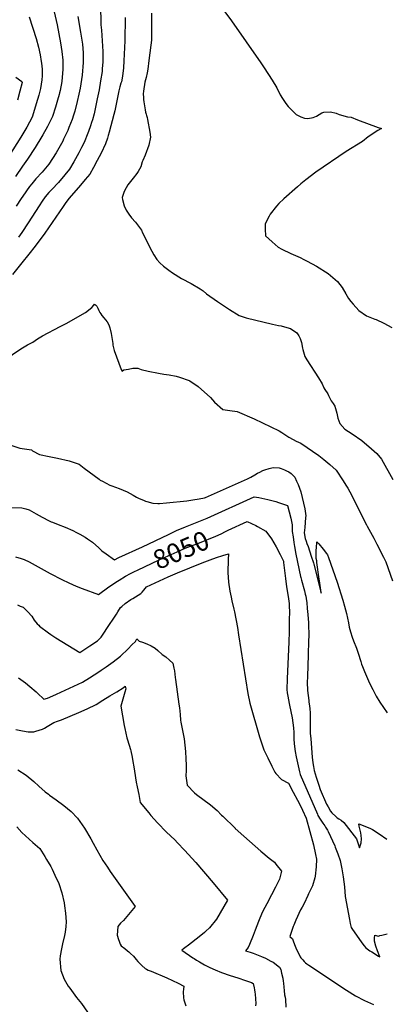
# Model space of a CAD drawing. Units: inches. Extents: x 2561420 to 2566869, y 1518946 to 1524622.
# Drawn here: x 2563980 to 2564533, y 1521780 to 1523266 of the extents above; entities that cross this region are included whole.
import ezdxf
from ezdxf.enums import TextEntityAlignment as Align

# ---------------------------------------------------------------- set-up
doc = ezdxf.new("R2010")
doc.units = ezdxf.units.IN
doc.header["$MEASUREMENT"] = 0
doc.layers.add('tile_2645_19_contour_10ft', color=144, linetype='Continuous')
doc.styles.add('Arial', font='arial.ttf')

msp = doc.modelspace()

# ---------------------------------------------------------------- linework, layer by layer
at = {"layer": 'tile_2645_19_contour_10ft'}
for points, elevation in [([(2564250, 1523332.2), (2564299.7, 1523264.8), (2564343.8, 1523201.4), (2564349, 1523193.8), (2564361.2, 1523175.1), (2564368.1, 1523163.4), (2564373.3, 1523153.1), (2564374.3, 1523151.3), (2564375.7, 1523149), (2564381.7, 1523140), (2564385.2, 1523135.3), (2564397.2, 1523123.1), (2564404.5, 1523119.9), (2564410, 1523117.9), (2564414.6, 1523117.1), (2564422.9, 1523118.6), (2564428, 1523120.6), (2564436.1, 1523125.9), (2564438.9, 1523126.8), (2564449.1, 1523127.4), (2564457.5, 1523125.1), (2564461.9, 1523123.3), (2564474.7, 1523119.9), (2564480.3, 1523119.2), (2564489.6, 1523115.3), (2564520.9, 1523103.9), (2564526.2, 1523102.2), (2564520.7, 1523099), (2564505.8, 1523089.4), (2564497.2, 1523082.7), (2564472.7, 1523067.2), (2564427.1, 1523036.3), (2564411.6, 1523024.8), (2564404.3, 1523018.7), (2564399, 1523014.3), (2564378.7, 1522995.9), (2564371.1, 1522988.9), (2564367.5, 1522985.1), (2564358, 1522972.6), (2564356.5, 1522969.7), (2564350.6, 1522958.3), (2564350.6, 1522955.8), (2564350.5, 1522950), (2564350.9, 1522940.3), (2564360.9, 1522930.8), (2564370.2, 1522922.8), (2564375.4, 1522920.1), (2564389.3, 1522913.2), (2564403.5, 1522907.2), (2564408.9, 1522904.4), (2564413.6, 1522902), (2564427.7, 1522894.5), (2564445.7, 1522883.1), (2564459.5, 1522871.1), (2564466.5, 1522861.9), (2564472.3, 1522852.4), (2564476.4, 1522845.7), (2564479.7, 1522841.1), (2564483.1, 1522836.9), (2564491.6, 1522827.2), (2564503.3, 1522819.4), (2564516, 1522814.2), (2564518, 1522813.6), (2564529.7, 1522808.4), (2564541.6, 1522801.9)], 8000), ([(2564022.2, 1523322.8), (2564036.5, 1523258.5), (2564039.1, 1523245.2), (2564041.6, 1523231.4), (2564043.5, 1523218.4), (2564044.9, 1523205.2), (2564045.2, 1523191.7), (2564043.5, 1523173), (2564041, 1523159.4), (2564040.3, 1523156), (2564039.7, 1523153.6), (2564037.3, 1523145), (2564034, 1523134.3), (2564029.3, 1523120.4), (2564022.2, 1523105.3), (2564014.8, 1523092.5), (2564013.4, 1523090.1), (2564003.2, 1523073.3), (2563992, 1523056.1), (2563984.1, 1523045.4), (2563973.7, 1523029.6)], 8050), ([(2564101.8, 1523281.6), (2564102.7, 1523266.3), (2564102.7, 1523258.5), (2564103.5, 1523250.6), (2564104.7, 1523234.4), (2564105.7, 1523218.2), (2564105.7, 1523205.6), (2564105.6, 1523203), (2564104.7, 1523192.4), (2564104.3, 1523188), (2564102.2, 1523174.1), (2564099.8, 1523160.4), (2564097.1, 1523146.9), (2564092.7, 1523126.8), (2564092.2, 1523124.3), (2564089.8, 1523115.2), (2564088.6, 1523111.2), (2564087.1, 1523106.2), (2564084, 1523097.5), (2564082.9, 1523094.9), (2564077.1, 1523081.2), (2564073.4, 1523073.6), (2564069.3, 1523065.5), (2564061.5, 1523051.7), (2564055, 1523040.9), (2564048.4, 1523032.1), (2564038.8, 1523020.6), (2564028.5, 1523010.1), (2564024.2, 1523005.4), (2564018.4, 1522999), (2564013.8, 1522992.2), (2564009.2, 1522985.3), (2563993, 1522959.7), (2563983.3, 1522945.2), (2563978.4, 1522938.1)], 8030), ([(2564178.7, 1523276.2), (2564179, 1523265.6), (2564179.1, 1523239.4), (2564178.7, 1523235.6), (2564177.9, 1523227.8), (2564176.6, 1523216.2), (2564175.1, 1523204.6), (2564173.5, 1523191.5), (2564172.6, 1523186.2), (2564170.8, 1523179.2), (2564169.1, 1523172.2), (2564166.8, 1523158.7), (2564166.4, 1523154.4), (2564166.8, 1523149.1), (2564167.1, 1523146.1), (2564167.6, 1523142.3), (2564169.5, 1523130.1), (2564170.1, 1523126.8), (2564170.8, 1523123.9), (2564171.5, 1523121.6), (2564172.4, 1523118.9), (2564173, 1523115.5), (2564176.2, 1523096.7), (2564177.2, 1523089.2), (2564174.9, 1523076.8), (2564169.3, 1523061.7), (2564166, 1523053.6), (2564164.8, 1523051.6), (2564162.7, 1523044.4), (2564158.9, 1523037), (2564156.8, 1523034.1), (2564151.5, 1523027), (2564143.4, 1523016.9), (2564140.6, 1523012.5), (2564137.8, 1523007.1), (2564134.7, 1522997.8), (2564135.2, 1522995), (2564137.5, 1522985.2), (2564140.7, 1522979), (2564144.6, 1522972.9), (2564149, 1522967.5), (2564154.6, 1522960.8), (2564163.9, 1522948.7), (2564165.6, 1522944.5), (2564179.3, 1522917), (2564182.5, 1522911.4), (2564187.1, 1522904.6), (2564191.5, 1522899.3), (2564196.9, 1522894.5), (2564205, 1522888.1), (2564210.5, 1522884), (2564224.1, 1522875.9), (2564238.9, 1522868.3), (2564252.5, 1522860.2), (2564256.8, 1522857.1), (2564262.1, 1522852.6), (2564278.7, 1522840.9), (2564296.8, 1522828.9), (2564311.3, 1522819.8), (2564321.8, 1522816.2), (2564361.5, 1522806.6), (2564370.7, 1522804.9), (2564374.4, 1522804.2), (2564386.8, 1522800.9), (2564388.8, 1522800), (2564398.2, 1522793.7), (2564401.4, 1522789.1), (2564403.2, 1522785.3), (2564405.3, 1522779.1), (2564406.8, 1522770.5), (2564407.3, 1522768.3), (2564410.1, 1522757.9), (2564413.5, 1522753.1), (2564431.1, 1522725.6), (2564436.3, 1522716.6), (2564438.9, 1522710.7), (2564440.6, 1522708.1), (2564444.8, 1522701.4), (2564446.1, 1522698.9), (2564450, 1522691.2), (2564453.2, 1522686.9), (2564455.6, 1522683), (2564458.6, 1522672.3), (2564459.9, 1522664.8), (2564463.3, 1522656.8), (2564470.9, 1522648), (2564481.9, 1522640.9), (2564496.3, 1522630.9), (2564510.9, 1522618.7), (2564518.8, 1522611.5), (2564526.1, 1522603), (2564543.2, 1522572.2)], 8010), ([(2563994.4, 1523271), (2564004.9, 1523238.2), (2564008.6, 1523225.2), (2564011, 1523213.6), (2564012.6, 1523203.5), (2564013, 1523200.8), (2564013.8, 1523191.6), (2564014.2, 1523181.7), (2564013.5, 1523175.7), (2564011.4, 1523162.6), (2564009.1, 1523152.6), (2564007.1, 1523146.1), (2563998.7, 1523119.5), (2563990.9, 1523104.3), (2563981.7, 1523089.1), (2563953.9, 1523045.2)], 8060), ([(2564139.3, 1523269.8), (2564138.5, 1523234.3), (2564137.4, 1523204.1), (2564136.8, 1523193.9), (2564135.3, 1523181.3), (2564133.5, 1523172.6), (2564132.8, 1523170.5), (2564131.3, 1523165.2), (2564130.5, 1523162.8), (2564129.7, 1523159.2), (2564127.5, 1523148.8), (2564125.8, 1523139), (2564124.7, 1523133.9), (2564124.1, 1523131.1), (2564123.5, 1523128.6), (2564122.1, 1523123.3), (2564115.1, 1523096.6), (2564113.7, 1523091.6), (2564112.4, 1523087.6), (2564109.3, 1523079), (2564103.1, 1523065.1), (2564097, 1523053.6), (2564091.6, 1523043.5), (2564086.1, 1523033.4), (2564079, 1523025), (2564071.7, 1523016.6), (2564054.6, 1522996.9), (2564049.6, 1522990.2), (2564045.5, 1522984.3), (2564018, 1522944.2), (2564012.5, 1522936.6), (2564001.2, 1522922.1), (2563995.6, 1522914.9), (2563981.4, 1522896.9), (2563969.4, 1522881.6)], 8020), ([(2564067.9, 1523271.3), (2564071.9, 1523247.8), (2564074.4, 1523232.5), (2564074.8, 1523229.4), (2564075.8, 1523216.5), (2564075.9, 1523210.1), (2564075.8, 1523201.6), (2564074.1, 1523182.9), (2564071.1, 1523163), (2564069.4, 1523154.1), (2564067, 1523142.9), (2564063, 1523128.2), (2564061.3, 1523122.5), (2564059.1, 1523115.8), (2564054.4, 1523103.8), (2564052.6, 1523099.3), (2564046.2, 1523085.8), (2564044.9, 1523083.1), (2564034.9, 1523065.6), (2564023.9, 1523048.4), (2564013.8, 1523036.2), (2564004.4, 1523026), (2563998.3, 1523018.7), (2563994.9, 1523014.6), (2563984.7, 1523000.1), (2563982.4, 1522996.7), (2563974.8, 1522985)], 8040), ([(2563974.1, 1523179.9), (2563983.5, 1523172.9), (2563983.6, 1523171.8), (2563983.6, 1523171.4), (2563980.1, 1523158.4), (2563976.5, 1523145.1)], 8070), ([(2563956.8, 1522752.3), (2563981.9, 1522769.3), (2563991.8, 1522775.7), (2563997.8, 1522778.5), (2563999.7, 1522779.7), (2564007.1, 1522784.4), (2564014.6, 1522788.9), (2564040.9, 1522803.2), (2564050, 1522807.8), (2564079.2, 1522824.3), (2564089.1, 1522832.1), (2564091.9, 1522835.2), (2564092.7, 1522837), (2564094.6, 1522836.1), (2564096.4, 1522833.8), (2564098, 1522830.7), (2564099.6, 1522827.6), (2564101.2, 1522824.4), (2564102.3, 1522822.3), (2564104, 1522820), (2564106.9, 1522816.2), (2564112, 1522810), (2564114.3, 1522805.7), (2564116.1, 1522801.2), (2564118.1, 1522792.4), (2564120.4, 1522777.4), (2564120.7, 1522775.2), (2564122.7, 1522766.9), (2564133, 1522738.4), (2564134.5, 1522735.8), (2564137.4, 1522737.9), (2564144.3, 1522739), (2564151, 1522740.1), (2564158.4, 1522740.1), (2564163.4, 1522738.5), (2564173.8, 1522735.8), (2564189.5, 1522732.6), (2564197.6, 1522731.3), (2564205.4, 1522730.2), (2564216, 1522728), (2564221, 1522726.9), (2564235.7, 1522721.8), (2564235.9, 1522721.7), (2564236.9, 1522721.1), (2564249.3, 1522712.7), (2564268.1, 1522695.8), (2564273.9, 1522689), (2564286.6, 1522678), (2564296.9, 1522676.4), (2564308.1, 1522674.8), (2564333.9, 1522664), (2564371.8, 1522645.9), (2564375.6, 1522643.1), (2564386.1, 1522636.2), (2564392.5, 1522632.7), (2564397.4, 1522630.2), (2564404.4, 1522626.9), (2564431.6, 1522608.5), (2564439.2, 1522602.6), (2564448.1, 1522594.9), (2564457.5, 1522586.4), (2564468.3, 1522570.4), (2564472.4, 1522563.8), (2564475.3, 1522558.9), (2564478.3, 1522553.6), (2564480.7, 1522548.9), (2564497.2, 1522515.4), (2564503.4, 1522503.6), (2564504.5, 1522501.5), (2564514.6, 1522483.5), (2564519.2, 1522474.5), (2564529.1, 1522454.8), (2564532.4, 1522447.9), (2564542.6, 1522419)], 8020), ([(2563963.8, 1522624.9), (2563980.3, 1522619.4), (2563997.7, 1522617), (2563999.4, 1522615.3), (2564010.1, 1522610), (2564024.6, 1522607), (2564037.3, 1522604.6), (2564054.6, 1522600.6), (2564057.9, 1522599.5), (2564069.8, 1522595.3), (2564077.3, 1522589.2), (2564099.8, 1522572.7), (2564101.6, 1522571.4), (2564104.9, 1522569.6), (2564116.2, 1522563.6), (2564119.2, 1522562.6), (2564130.3, 1522558.8), (2564142.3, 1522553.8), (2564151.2, 1522548.4), (2564156.3, 1522545.4), (2564160.3, 1522543.5), (2564166.9, 1522540.8), (2564169.9, 1522539.6), (2564172.1, 1522538.9), (2564181.1, 1522536.6), (2564188.3, 1522536.1), (2564191, 1522536.1), (2564201.5, 1522536.8), (2564232.3, 1522540.2), (2564241.5, 1522541.4), (2564250.9, 1522543), (2564258.9, 1522544.5), (2564260.5, 1522545.2), (2564310, 1522567), (2564323.7, 1522573.2), (2564329, 1522575.9), (2564334.9, 1522579.3), (2564338.9, 1522581.6), (2564342.4, 1522583.4), (2564347.1, 1522585.7), (2564350.2, 1522586.9), (2564356.3, 1522589), (2564362.5, 1522590.4), (2564371.8, 1522589.6), (2564374.6, 1522588.7), (2564379.6, 1522586.6), (2564382.8, 1522585.3), (2564386, 1522583.9), (2564389.9, 1522581.2), (2564395, 1522575.6), (2564397.9, 1522569.9), (2564398.9, 1522567.9), (2564400.2, 1522564.4), (2564404.1, 1522553.4), (2564410.1, 1522528), (2564411.8, 1522517.2), (2564411.5, 1522514.8), (2564410.1, 1522499.5), (2564409.4, 1522491.8), (2564410.6, 1522482.9), (2564412.1, 1522479.3), (2564413.5, 1522475.8), (2564415.2, 1522471.1), (2564420, 1522456.5), (2564423.2, 1522446.4), (2564423.8, 1522444.3), (2564435.1, 1522400.5), (2564434.4, 1522405.3), (2564432.4, 1522419.4), (2564432.1, 1522421.6), (2564428.5, 1522447.1), (2564428.2, 1522449.2), (2564427.6, 1522452.7), (2564427.2, 1522456.9), (2564427.5, 1522464.4), (2564428.4, 1522476), (2564428.6, 1522478.3), (2564431.3, 1522475), (2564437.9, 1522466.8), (2564442.9, 1522460.3), (2564444.3, 1522458.5), (2564445.9, 1522454.2), (2564459, 1522417), (2564467.6, 1522389.9), (2564470.3, 1522380.8), (2564471.8, 1522375.3), (2564473.2, 1522369.7), (2564476, 1522355.9), (2564477.4, 1522349.1), (2564479.2, 1522342.3), (2564481.9, 1522333.9), (2564483.9, 1522328.5), (2564488.2, 1522317.4), (2564492, 1522307), (2564494, 1522300.3), (2564494.8, 1522297.3), (2564495.8, 1522293.5), (2564497.2, 1522290), (2564500.3, 1522282.5), (2564503.5, 1522275.2), (2564508.1, 1522264.9), (2564512.9, 1522254.9), (2564518.1, 1522245.2), (2564523.7, 1522236.2), (2564534.4, 1522220.1)], 8030), ([(2563962.1, 1522529.9), (2563983.1, 1522529.6), (2563989.5, 1522527.7), (2563994.4, 1522526.2), (2564005.1, 1522520.5), (2564014.1, 1522515.4), (2564015.9, 1522514.4), (2564022.6, 1522511), (2564027.6, 1522508.5), (2564029.5, 1522507.7), (2564038.3, 1522504.4), (2564048.7, 1522500.2), (2564060, 1522495.1), (2564065.9, 1522492.1), (2564070.8, 1522489.6), (2564078.7, 1522485.2), (2564082.5, 1522482.6), (2564089.7, 1522477.4), (2564099.7, 1522468.8), (2564104.2, 1522464.7), (2564110.6, 1522459.8), (2564123.1, 1522451), (2564129.6, 1522454.3), (2564165.3, 1522470.4), (2564204.5, 1522489.2), (2564216.9, 1522495.1), (2564230, 1522500.5), (2564262.8, 1522514), (2564333.7, 1522546.1), (2564341, 1522544.8), (2564354.4, 1522542), (2564366.8, 1522538.9), (2564370.5, 1522537.7), (2564384.2, 1522533.1), (2564386.9, 1522523.4), (2564389.2, 1522513.6), (2564391.3, 1522503.6), (2564391.3, 1522501.5), (2564391.4, 1522493.7), (2564392.5, 1522485.5), (2564393.7, 1522477.2), (2564394.7, 1522471.1), (2564396.8, 1522459.3), (2564403.7, 1522425.9), (2564404.2, 1522424.1), (2564405.1, 1522420.4), (2564409.8, 1522403.9), (2564411, 1522399.2), (2564411.8, 1522395.9), (2564412.7, 1522389.1), (2564413.1, 1522386.7), (2564414, 1522377.5), (2564414.7, 1522368.5), (2564415.7, 1522355.9), (2564415.9, 1522348), (2564416.1, 1522342.1), (2564416.1, 1522336.1), (2564416, 1522328.8), (2564415.5, 1522307.4), (2564414.3, 1522274.7), (2564414, 1522265.5), (2564414, 1522261), (2564414.1, 1522258.8), (2564414.4, 1522253.6), (2564416.1, 1522238.5), (2564416.5, 1522235.8), (2564416.9, 1522233.4), (2564417.8, 1522226.2), (2564418.4, 1522219.4), (2564418.5, 1522217.7), (2564418.6, 1522215.5), (2564418.5, 1522210.9), (2564418.3, 1522206.1), (2564418.4, 1522198.5), (2564418.5, 1522193.9), (2564418.6, 1522191.9), (2564418.6, 1522189.3), (2564419.3, 1522180.6), (2564421.6, 1522152.8), (2564422.6, 1522144.2), (2564423.4, 1522138.6), (2564424.6, 1522132.7), (2564427.3, 1522122.6), (2564431.2, 1522110.6), (2564433.4, 1522104.3), (2564443.1, 1522082.2), (2564445.3, 1522078), (2564449.1, 1522071.4), (2564451.3, 1522069.1), (2564456.9, 1522063.4), (2564459.2, 1522061.5), (2564461.8, 1522059.7), (2564465.1, 1522057.6), (2564469, 1522054.5), (2564488.5, 1522029.8), (2564490.4, 1522023.8), (2564492.6, 1522016.1), (2564495.2, 1522023.6), (2564495.9, 1522029.8), (2564495.4, 1522034.8), (2564494.6, 1522038.7), (2564492.4, 1522048.8), (2564491.6, 1522052.5), (2564508.4, 1522045.6), (2564512.5, 1522043.9), (2564522.6, 1522037.4), (2564534.2, 1522029.3)], 8040), ([(2564294.6, 1522495.6), (2564323.1, 1522509), (2564336.6, 1522502.5), (2564338.8, 1522501.4), (2564351.5, 1522494.1), (2564359.9, 1522482.5), (2564366.9, 1522470.7), (2564373.2, 1522459), (2564378.1, 1522448.7), (2564378.3, 1522447.2), (2564378.3, 1522447), (2564380.1, 1522430.8), (2564381, 1522422.6), (2564382, 1522414.3), (2564382.8, 1522410.7), (2564385.5, 1522392.2), (2564386.5, 1522385.1), (2564386.8, 1522378.4), (2564387, 1522374.7), (2564386.8, 1522357.6), (2564386.6, 1522342.4), (2564386.4, 1522327), (2564383.8, 1522271.2), (2564383.3, 1522255.3), (2564383.9, 1522250.2), (2564384.7, 1522245), (2564386.6, 1522234.2), (2564387.2, 1522231.5), (2564391.4, 1522212.3), (2564393.3, 1522197.1), (2564393.7, 1522190), (2564393.7, 1522187.5), (2564393.6, 1522180.7), (2564394.1, 1522173.1), (2564395.6, 1522161.7), (2564397, 1522153.6), (2564402.3, 1522130.9), (2564403.5, 1522126.7), (2564429.2, 1522067), (2564430.1, 1522064.9), (2564433.5, 1522059.1), (2564437.7, 1522053.2), (2564440.4, 1522049.2), (2564441.5, 1522047.3), (2564444.4, 1522042.7), (2564445.4, 1522040.9), (2564455.4, 1522019), (2564456.2, 1522017.1), (2564460.3, 1522007), (2564463.4, 1521997.1), (2564464.1, 1521994.5), (2564465.2, 1521989.3), (2564466.2, 1521984.2), (2564467.2, 1521978.4), (2564468.1, 1521972.5), (2564470.2, 1521957.2), (2564470.8, 1521949.8), (2564471, 1521943), (2564471, 1521942.6), (2564477.7, 1521907.6), (2564478.8, 1521901.7), (2564480, 1521895.8), (2564481, 1521894), (2564496.4, 1521872.4), (2564499.9, 1521867.9), (2564502.2, 1521864.9), (2564508.6, 1521860.7), (2564511.6, 1521858.8), (2564521.5, 1521852.6), (2564523.3, 1521851.5), (2564519.8, 1521860.6), (2564517.3, 1521867.8), (2564515.4, 1521875.3), (2564515.2, 1521879.6), (2564515.7, 1521884), (2564521.4, 1521882.7), (2564523.7, 1521883.5), (2564526.5, 1521884.3), (2564534.5, 1521886.1)], 8050), ([(2564153.5, 1522433.4), (2564157.7, 1522435.4), (2564190.7, 1522451.1), (2564217.6, 1522463.2), (2564229.7, 1522468.4), (2564251.2, 1522476.8), (2564275.8, 1522486.4), (2564283.9, 1522490.2), (2564290.6, 1522493.8), (2564294.6, 1522495.6)], 8050), ([(2563973.5, 1522455.4), (2563982.3, 1522452.9), (2563986.8, 1522451.3), (2563994.5, 1522447.7), (2564003.4, 1522442.9), (2564026, 1522430.5), (2564043.8, 1522421.3), (2564054, 1522416.3), (2564059.7, 1522413.5), (2564065.2, 1522411.2), (2564074.3, 1522407.7), (2564098.9, 1522398.6), (2564114.7, 1522410), (2564118.4, 1522412.6), (2564124.9, 1522417), (2564130.2, 1522420.3), (2564139.8, 1522426.1), (2564147.3, 1522430.3), (2564153.5, 1522433.4)], 8050), ([(2563976.6, 1522382.9), (2563980.8, 1522381), (2563985.5, 1522379.6), (2563992.5, 1522372.6), (2563998.2, 1522365.8), (2564002, 1522359.8), (2564006.4, 1522354.2), (2564008.7, 1522352), (2564010, 1522350.7), (2564023.4, 1522340.8), (2564026.9, 1522338.3), (2564034.6, 1522333.2), (2564071, 1522311), (2564085.7, 1522320.8), (2564097.2, 1522328.7), (2564102.9, 1522334.2), (2564109.1, 1522343.2), (2564110.7, 1522345.7), (2564126.1, 1522369.1), (2564128.1, 1522372.4), (2564132, 1522378.8), (2564134.1, 1522380.6), (2564139.3, 1522384.9), (2564148, 1522390.8), (2564150.6, 1522392.4), (2564162.6, 1522400.2), (2564164.9, 1522402.2), (2564167.5, 1522405.2), (2564169.4, 1522407.6), (2564171.3, 1522410), (2564204.3, 1522425), (2564218.2, 1522431.2), (2564255.4, 1522446.4), (2564259.3, 1522448), (2564267.4, 1522451), (2564276.9, 1522454.2), (2564286.4, 1522457.2), (2564295, 1522459.8), (2564294.5, 1522451.2), (2564294.2, 1522431.6), (2564295.3, 1522417.4), (2564297.3, 1522403.5), (2564299.1, 1522394.4), (2564300.3, 1522388.8), (2564303.3, 1522376.4), (2564304.2, 1522372.3), (2564308.7, 1522348.6), (2564310.4, 1522337.4), (2564324.4, 1522249.2), (2564327.5, 1522234.6), (2564341.9, 1522183.6), (2564348.5, 1522164), (2564354.3, 1522151.7), (2564360.3, 1522139.5), (2564364.9, 1522130.4), (2564366.8, 1522128.1), (2564375.1, 1522119.3), (2564385.7, 1522113.8), (2564392.9, 1522100.1), (2564399.1, 1522088.2), (2564405.2, 1522076.4), (2564406.8, 1522072.7), (2564412.1, 1522060.6), (2564423.3, 1522020.4), (2564426.5, 1522005.9), (2564427.8, 1521999), (2564427.3, 1521987.6), (2564426.1, 1521973.1), (2564425.5, 1521970.6), (2564421.8, 1521958.9), (2564416, 1521946.6), (2564414.9, 1521944.2), (2564409.1, 1521931.9), (2564406.3, 1521926.7), (2564403.7, 1521922.6), (2564396.5, 1521906.7), (2564393.5, 1521899.4), (2564392.7, 1521897.2), (2564387.9, 1521882), (2564391.9, 1521878.4), (2564392.6, 1521875.6), (2564394.7, 1521870.2), (2564397.9, 1521862.5), (2564400.1, 1521858), (2564403.3, 1521851.6), (2564404.4, 1521850), (2564407.1, 1521846.8), (2564409.4, 1521844.4), (2564411.2, 1521842.6), (2564413.2, 1521841.1), (2564416.1, 1521839.1), (2564473.4, 1521801.2), (2564486.8, 1521792.8), (2564500.4, 1521785.5), (2564514.1, 1521779.7)], 8060), ([(2563978.3, 1522272.9), (2563985.4, 1522267.8), (2563988.7, 1522265.2), (2563995.5, 1522259.7), (2564005, 1522251.5), (2564009.4, 1522247.3), (2564013.8, 1522243.1), (2564016.6, 1522240.6), (2564022.2, 1522242.2), (2564025.3, 1522243.4), (2564035.4, 1522248), (2564048.6, 1522254.1), (2564061.6, 1522260.2), (2564074.7, 1522266.4), (2564085.2, 1522272.7), (2564092.4, 1522277.1), (2564100.9, 1522282.8), (2564103.1, 1522284.3), (2564110.6, 1522289.4), (2564121.1, 1522297), (2564132.1, 1522305.2), (2564143.7, 1522316.7), (2564149.4, 1522322.5), (2564154.6, 1522327.8), (2564155.1, 1522328.6), (2564156.7, 1522331.6), (2564160.3, 1522328.3), (2564165.2, 1522326.8), (2564172.1, 1522324.2), (2564178.4, 1522321), (2564184.4, 1522317.6), (2564188.6, 1522313.8), (2564195.1, 1522308.2), (2564200.6, 1522304.3), (2564206.3, 1522299.2), (2564210.9, 1522294.7), (2564212.8, 1522287.5), (2564213.8, 1522283.2), (2564214.6, 1522273.2), (2564215.1, 1522270.1), (2564220.3, 1522233.1), (2564221.1, 1522227.4), (2564222, 1522217.2), (2564222.7, 1522208.8), (2564223, 1522205.8), (2564225.9, 1522193.4), (2564228.4, 1522180.8), (2564230, 1522161.6), (2564230.8, 1522150.5), (2564231.1, 1522140.9), (2564231.2, 1522132.6), (2564230.8, 1522124.7), (2564232.6, 1522110.6), (2564244, 1522099), (2564247, 1522096.8), (2564267.9, 1522081), (2564278.1, 1522072.4), (2564284.8, 1522065.6), (2564286.5, 1522063.7), (2564305, 1522045.5), (2564305.1, 1522045.4), (2564318.4, 1522033.7), (2564344, 1522011.1), (2564356.7, 1522000.6), (2564364.4, 1521994.2), (2564366.7, 1521991.4), (2564375.3, 1521980.7), (2564372.3, 1521968.9), (2564366.3, 1521956.5), (2564360.1, 1521944.9), (2564352.8, 1521931.6), (2564349.9, 1521925.9), (2564346.1, 1521918.2), (2564340.4, 1521905), (2564335.2, 1521891.5), (2564332.4, 1521883.9), (2564326.7, 1521869.9), (2564324.6, 1521865.4), (2564320.8, 1521860.7), (2564327.9, 1521858.3), (2564332.4, 1521857.1), (2564345, 1521852), (2564351, 1521849.4), (2564359.2, 1521845), (2564362.4, 1521843.3), (2564372.1, 1521835.7), (2564373.9, 1521832.1), (2564375.3, 1521826.8), (2564377, 1521819.4), (2564377.7, 1521814.5), (2564378, 1521811.8), (2564378.7, 1521805.5), (2564379, 1521800.5), (2564379.6, 1521793.9), (2564380.4, 1521790.8), (2564381.1, 1521786.8), (2564381.5, 1521775.4)], 8070), ([(2563974, 1522194.8), (2563984.3, 1522192.6), (2563992.9, 1522191.2), (2564001.3, 1522191.3), (2564004.3, 1522192.2), (2564014.4, 1522195.4), (2564017.4, 1522196.7), (2564021.5, 1522199), (2564028.8, 1522203.6), (2564031.6, 1522205.4), (2564036.9, 1522207.2), (2564043.3, 1522209.5), (2564056.3, 1522215), (2564069.3, 1522220.5), (2564082.1, 1522226), (2564095.2, 1522232.5), (2564105.7, 1522238.9), (2564116.2, 1522245.3), (2564126.7, 1522251.8), (2564136.2, 1522257.7), (2564139.2, 1522259.9), (2564140.3, 1522256.3), (2564138.6, 1522250.9), (2564134.5, 1522237), (2564132.9, 1522230.1), (2564137.7, 1522200.6), (2564138.5, 1522196.1), (2564141.9, 1522182.3), (2564142.9, 1522179), (2564147.1, 1522164.7), (2564147.6, 1522162.4), (2564149.7, 1522153.1), (2564150.3, 1522149.3), (2564152.6, 1522135.5), (2564153.1, 1522131.9), (2564155.6, 1522115.1), (2564157.2, 1522108.2), (2564160, 1522096.4), (2564161.9, 1522084.3), (2564174.7, 1522068.8), (2564178, 1522065), (2564188.2, 1522053.8), (2564201.8, 1522039.9), (2564214.1, 1522027.9), (2564218.1, 1522023.8), (2564228.7, 1522012.5), (2564245.6, 1521993.8), (2564271.9, 1521963.3), (2564293.5, 1521937.2), (2564277.2, 1521908.1), (2564266.7, 1521895.4), (2564261, 1521890.2), (2564259, 1521888.4), (2564251.1, 1521881.8), (2564235, 1521869.2), (2564229.4, 1521865.1), (2564227.1, 1521863.6), (2564224.6, 1521861.7), (2564241.4, 1521850.1), (2564243.1, 1521848.9), (2564246.9, 1521846.5), (2564251.2, 1521844), (2564259.1, 1521839.6), (2564266.9, 1521835.4), (2564274.8, 1521831.6), (2564284.5, 1521828), (2564297.5, 1521823.5), (2564309, 1521819.8), (2564321, 1521815.9), (2564329.7, 1521812.7), (2564332.6, 1521811.4), (2564333.9, 1521804.7), (2564334.3, 1521801.7), (2564334.9, 1521797.9), (2564335.2, 1521795), (2564336.2, 1521780.8), (2564335.8, 1521777.3)], 8080), ([(2563977.3, 1522133.9), (2563989.8, 1522125.6), (2564001.2, 1522116.2), (2564008.7, 1522109.2), (2564018.6, 1522100.7), (2564023.3, 1522097), (2564025.1, 1522095.7), (2564035.1, 1522088.7), (2564046.8, 1522080.2), (2564057.7, 1522071), (2564067.5, 1522061), (2564078, 1522045.7), (2564087.5, 1522029.5), (2564091.1, 1522022.9), (2564096.5, 1522012.8), (2564105.6, 1521997.1), (2564112.4, 1521986.7), (2564116.8, 1521980.2), (2564141.8, 1521945.1), (2564154.5, 1521927.6), (2564136.8, 1521906.4), (2564132.4, 1521902.2), (2564127.9, 1521897.3), (2564127.4, 1521890.5), (2564127.2, 1521884), (2564129.1, 1521877.4), (2564130.1, 1521874.9), (2564131.9, 1521870.6), (2564133.1, 1521868.3), (2564138.5, 1521864), (2564142.9, 1521860.6), (2564144.8, 1521859), (2564147.4, 1521856.7), (2564151.6, 1521852.4), (2564155.9, 1521847.3), (2564158.3, 1521844.5), (2564160.4, 1521842.4), (2564164.5, 1521838.2), (2564169.4, 1521834), (2564171.3, 1521832.8), (2564173.9, 1521831.3), (2564178.4, 1521829.7), (2564201.9, 1521819.7), (2564219.2, 1521811.7), (2564227.8, 1521807), (2564227.2, 1521802.6), (2564226.8, 1521798.6), (2564227.3, 1521789.6), (2564227.7, 1521786.7), (2564230.7, 1521777.6)], 8090), ([(2563975.6, 1522048), (2563983.1, 1522039.1), (2564000.1, 1522024.3), (2564010.2, 1522014.8), (2564018.1, 1522002.9), (2564020.7, 1521998.5), (2564026.8, 1521987.8), (2564028.9, 1521983.7), (2564033.3, 1521974.8), (2564039.3, 1521962.3), (2564043.8, 1521948), (2564047.1, 1521933.1), (2564047.8, 1521928.6), (2564049.2, 1521917.5), (2564049.6, 1521910.9), (2564050, 1521904.5), (2564049.6, 1521897.4), (2564048.5, 1521888.7), (2564047.6, 1521883.7), (2564044.7, 1521871), (2564043.3, 1521863.6), (2564041.3, 1521852.8), (2564040.7, 1521848.1), (2564042.1, 1521830.7), (2564047, 1521817.9), (2564053.3, 1521807.4), (2564055.5, 1521804), (2564063.2, 1521793.5), (2564065.9, 1521790), (2564073.4, 1521781), (2564107.1, 1521732.3)], 8100)]:
    msp.add_lwpolyline(points, dxfattribs=dict(at, elevation=elevation))

# ---------------------------------------------------------------- texts
at = {"color": 18, "style": 'Arial'}
msp.add_text('8050', height=28.8, rotation=23.1386, dxfattribs=at).set_placement((2564223.5, 1522465.8), align=Align.MIDDLE_CENTER)

doc.saveas('drawing.dxf')
